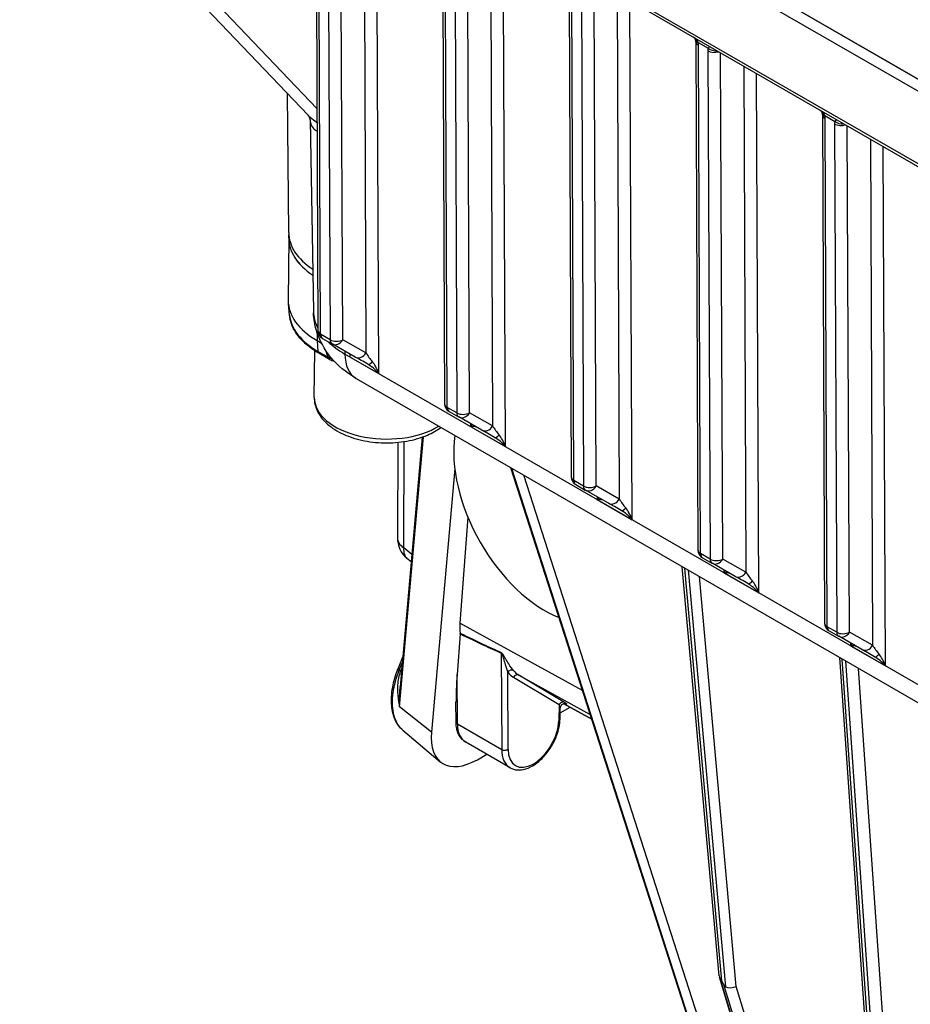
# Model space of a CAD drawing. Units: millimetres. Extents: x 283 to 3800, y 35 to 4953.
# Drawn here: x 872 to 999, y 3365 to 3505 of the extents above; entities that cross this region are included whole.
import ezdxf

# ---------------------------------------------------------------- set-up
doc = ezdxf.new("R2010")
doc.units = ezdxf.units.MM
doc.header["$LTSCALE"] = 18.181818
doc.layers.add('Visible Edges(Hillmar_metric)', color=7, linetype='Continuous', lineweight=25)
doc.layers.add('Visible Tangent Edges(Hillmar_Metric)', color=7, linetype='Continuous', lineweight=25, true_color=0xc0c0c0)

msp = doc.modelspace()

# ---------------------------------------------------------------- linework, layer by layer
at = {"layer": 'Visible Edges(Hillmar_metric)'}
for p, q in [((1056.0622, 3464.431), (872.0656, 3570.6615)), ((872.079, 3570.6821), (1056.0592, 3464.4611)), ((872.0513, 3569.0036), (1056.2395, 3462.6626)), ((872.5181, 3557.9664), (1057.3851, 3451.2334)), ((914.1337, 3533.4767), (914.4387, 3461.2396)), ((932.1328, 3523.0849), (932.4378, 3450.8478)), ((950.1319, 3512.6932), (950.4369, 3440.456)), ((913.0337, 3491.8483), (897.4925, 3508.1421)), ((968.131, 3502.3014), (968.4359, 3430.0642)), ((910.2761, 3475.184), (910.0887, 3494.9359)), ((986.1301, 3491.9096), (986.435, 3419.6725)), ((913.3339, 3491.1935), (913.7956, 3463.994)), ((910.2878, 3474.4312), (910.2115, 3465.5546)), ((910.2878, 3474.4377), (910.2914, 3474.8509)), ((910.3911, 3463.4593), (910.2333, 3465.0667)), ((914.312, 3459.8331), (914.9453, 3459.4674)), ((915.0751, 3460.1427), (916.425, 3459.3633)), ((913.9111, 3451.7369), (913.9683, 3458.3948)), ((919.733, 3457.4904), (916.4343, 3459.358)), ((916.0751, 3457.1574), (914.5501, 3458.0379)), ((919.8489, 3454.4536), (1032.5034, 3389.4125)), ((922.9606, 3455.4484), (922.961, 3455.4482)), ((933.0741, 3449.751), (934.4241, 3448.9716)), ((937.7321, 3447.0986), (934.4334, 3448.9662)), ((929.2365, 3446.1032), (926.1214, 3410.6285)), ((925.7887, 3445.3613), (925.7365, 3431.7949)), ((933.865, 3441.6606), (930.5717, 3404.1564)), ((941.85, 3441.7513), (980.4942, 3321.6581)), ((951.0732, 3439.3592), (952.4232, 3438.5798)), ((955.7312, 3436.7068), (952.4325, 3438.5745)), ((935.7425, 3434.7079), (934.5955, 3419.6836)), ((958.9588, 3434.6648), (958.9591, 3434.6647)), ((969.0723, 3428.9674), (970.4222, 3428.188)), ((927.6789, 3428.3654), (927.0873, 3428.8663)), ((971.4329, 3369.5151), (966.2101, 3427.687)), ((973.7303, 3426.315), (970.4315, 3428.1827)), ((976.9579, 3424.2731), (976.9582, 3424.2729)), ((934.6499, 3418.1385), (934.2182, 3412.3537)), ((987.0714, 3418.5756), (988.4213, 3417.7962)), ((991.7293, 3415.9233), (988.4306, 3417.7909)), ((925.8102, 3413.1569), (926.4942, 3414.8739)), ((993.8209, 3339.8093), (988.5909, 3414.7654)), ((994.957, 3413.8813), (994.9573, 3413.8811)), ((934.064, 3405.6078), (934.051, 3408.4334)), ((949.0354, 3408.3831), (949.0355, 3408.383)), ((949.3524, 3408.2091), (953.3494, 3406.015)), ((948.8347, 3406.033), (948.8687, 3407.6057)), ((948.8537, 3406.9126), (950.2623, 3407.7096)), ((926.511, 3404.4381), (931.822, 3399.97)), ((941.7362, 3399.114), (935.4365, 3402.7511)), ((937.0922, 3400.2575), (938.4373, 3401.0186)), ((971.4528, 3369.4125), (989.7919, 3308.6635)), ((972.0806, 3368.324), (971.8218, 3368.8245))]:
    msp.add_line(p, q, dxfattribs=at)
for centre, radius, start, end in [((915.7114, 3461.2449), 1.2727, 180.241882, 240), ((917.0614, 3460.4656), 1.2727, 240, 240.482579), ((933.7105, 3450.8532), 1.2727, 180.241882, 240), ((935.0604, 3450.0738), 1.2727, 240, 240.482579), ((951.7096, 3440.4614), 1.2727, 180.241882, 240), ((953.0595, 3439.682), 1.2727, 240, 240.482579), ((929.5546, 3431.7802), 3.8182, 179.779563, 229.743142), ((969.7087, 3430.0696), 1.2727, 180.241882, 240), ((971.0586, 3429.2902), 1.2727, 240, 240.482579), ((987.7077, 3419.6778), 1.2727, 180.241882, 240), ((989.0577, 3418.8985), 1.2727, 240, 240.482579)]:
    msp.add_arc(centre, radius, start, end, dxfattribs=at)
for centre, major_axis, ratio, start_param, end_param in [((924.2944, 3475.1463), (-14.0184, 0.1205), 0.57156407, 0.01033456, 0.71829134), ((924.2873, 3474.3109), (-13.9995, 0.1203), 0.57156407, 6.28236961, 7.00224519), ((924.2873, 3474.3174), (-13.9995, 0.1203), 0.57156407, 0, 0.71904147), ((924.211, 3465.4343), (-13.9995, 0.1203), 0.57156407, 0, 0.7903349), ((923.0826, 3334.1329), (-9.2635, 125.8281), 0.07502201, 6.07760182, 6.10601757), ((918.1226, 3456.9648), (0.6364, 1.1022), 0.57735027, 5.50265, 6.02620524), ((921.5267, 3456.4547), (2.5516, -1.4589), 0.00421132, 1.5707845, 2.34935265), ((922.1724, 3454.6267), (-1.8718, 2.026), 0.36995323, 4.63060118, 5.41599935), ((922.1724, 3454.6267), (-0.8308, 2.6275), 0.37005553, 4.79554966, 5.58094783), ((923.6671, 3461.0669), (-3.8182, -6.6133), 0.57735027, 6.28233053, 6.28318531), ((924.1735, 3461.0433), (10.1839, -0.0885), 0.57095395, 4.60470865, 4.60471404), ((935.2217, 3447.0926), (1.2117, 1.6164), 0.22804566, 5.2073512, 5.41001801), ((935.2217, 3447.0926), (-2.0076, -0.246), 0.23081294, 3.61475154, 4.21949621), ((939.5258, 3446.063), (2.5516, -1.4589), 0.00421132, 1.5707845, 2.34935265), ((946.7726, 3436.6), (9.0882, -16.0616), 0.58307905, 3.77969552, 5.66114395), ((940.1714, 3444.2349), (-1.8718, 2.026), 0.36995323, 4.63060118, 5.41599935), ((940.1714, 3444.2349), (-0.8308, 2.6275), 0.37005553, 4.79554966, 5.58094783), ((953.2208, 3436.7009), (1.2117, 1.6164), 0.22804566, 5.2073512, 5.41001801), ((953.2208, 3436.7009), (-2.0076, -0.246), 0.23081294, 3.61475154, 4.21949621), ((957.5249, 3435.6712), (2.5516, -1.4589), 0.00421132, 1.5707845, 2.34935265), ((958.1705, 3433.8431), (-0.8308, 2.6275), 0.37005553, 4.79554966, 5.58094783), ((958.1705, 3433.8431), (-1.8718, 2.026), 0.36995323, 4.63060118, 5.41599935), ((971.2199, 3426.3091), (1.2117, 1.6164), 0.22804566, 5.2073512, 5.41001801), ((971.2199, 3426.3091), (-2.0076, -0.246), 0.23081294, 3.61475154, 4.21949621), ((975.524, 3425.2794), (2.5516, -1.4589), 0.00421132, 1.5707845, 2.34935265), ((976.1696, 3423.4513), (-1.8718, 2.026), 0.36995323, 4.63060118, 5.41599935), ((976.1696, 3423.4513), (-0.8308, 2.6275), 0.37005553, 4.79554966, 5.58094783), ((940.4538, 3423.0909), (4.6414, 6.8781), 0.52460041, 2.39689752, 2.63648235), ((934.1865, 3417.8688), (-0.3679, -0.5414), 0.52535097, 2.4019703, 2.63840275), ((989.2189, 3415.9173), (1.2117, 1.6164), 0.22804566, 5.2073512, 5.41001801), ((989.2189, 3415.9173), (-2.0076, -0.246), 0.23081294, 3.61475154, 4.21949621), ((993.523, 3414.8876), (2.5516, -1.4589), 0.00421132, 1.5707845, 2.34935265), ((994.1687, 3413.0596), (-1.8718, 2.026), 0.36995323, 4.63060118, 5.41599935), ((994.1687, 3413.0596), (-0.8308, 2.6275), 0.37005553, 4.79554966, 5.58094783), ((926.4014, 3412.9214), (-0.5912, 0.2355), 0.19953944, 0, 0.0034899), ((934.6682, 3412.6083), (-0.445, -5.6696), 0.0754793, 4.76323929, 5.54597378), ((937.7934, 3408.2427), (-5.7401, -8.448), 0.52533819, 5.52823152, 7.09902784), ((972.6936, 3369.7061), (-1.2534, -0.2428), 0.63360354, 6.21853784, 6.68920769), ((973.2239, 3363.7998), (-1.6943, 5.4054), 0.07447749, 5.8815978, 6.1423777), ((971.5503, 3374.2304), (0.8686, -6.2564), 0.13077823, 5.9284519, 6.1892318), ((973.2281, 3368.6728), (-1.2534, -0.2428), 0.63360354, 0.66680228, 1.97681871)]:
    msp.add_ellipse(centre, major_axis=major_axis, ratio=ratio, start_param=start_param, end_param=end_param, dxfattribs=at)
for points, knots in [([(968.113, 3502.517), (968.1102, 3502.5349), (968.1026, 3502.5635), (968.0702, 3502.634), (968.0444, 3502.6778), (967.9771, 3502.7672), (967.936, 3502.8136), (967.8479, 3502.901), (967.8014, 3502.9426), (967.7523, 3502.9829)], [0, 0, 0, 0, 0.0177594131, 0.0177594131, 0.0359278629, 0.0359278629, 0.0531134155, 0.0531134155, 0.0689630526, 0.0689630526, 0.0689630526, 0.0689630526]), ([(986.112, 3492.1252), (986.1093, 3492.1431), (986.1016, 3492.1717), (986.0693, 3492.2423), (986.0434, 3492.286), (985.9762, 3492.3754), (985.9351, 3492.4218), (985.8469, 3492.5093), (985.8004, 3492.5508), (985.7514, 3492.5911)], [0, 0, 0, 0, 0.0177593975, 0.0177593975, 0.0359279187, 0.0359279187, 0.0531135136, 0.0531135136, 0.068963019, 0.068963019, 0.068963019, 0.068963019]), ([(913.3346, 3491.1913), (913.3344, 3491.2001), (913.3134, 3491.3753), (913.1874, 3491.6561), (913.0959, 3491.783), (913.0311, 3491.851)], [0, 0, 0, 0, 0.21746965, 0.21746965, 0.395879388, 0.395879388, 0.395879388, 0.395879388]), ([(914.5501, 3458.0379), (914.0735, 3458.3131), (913.6291, 3458.6094), (912.8142, 3459.2403), (912.4437, 3459.5749), (911.7854, 3460.2779), (911.4976, 3460.6464), (911.0139, 3461.4119), (910.818, 3461.8089), (910.5271, 3462.6227), (910.4323, 3463.0395), (910.3911, 3463.4593)], [4.71238898, 4.71238898, 4.71238898, 4.71238898, 4.858260257, 4.858260257, 5.004131534, 5.004131534, 5.15000281, 5.15000281, 5.295874087, 5.295874087, 5.441745364, 5.441745364, 5.441745364, 5.441745364]), ([(919.7655, 3454.5039), (918.4358, 3455.2831), (917.2381, 3456.2688), (915.3588, 3458.5538), (914.6362, 3459.8752), (913.9819, 3462.072), (913.8394, 3462.9181), (913.8051, 3463.7602)], [0.007779747, 0.007779747, 0.007779747, 0.007779747, 0.391713171, 0.391713171, 0.753988117, 0.753988117, 0.966102924, 0.966102924, 0.966102924, 0.966102924]), ([(915.6329, 3458.3011), (915.6236, 3458.2946), (915.6154, 3458.2868), (915.6036, 3458.2694), (915.5985, 3458.2577), (915.5942, 3458.2363), (915.5938, 3458.2229), (915.5964, 3458.1981), (915.6001, 3458.1821), (915.6102, 3458.1514), (915.6192, 3458.1309), (915.6278, 3458.1139)], [0.5816203666, 0.5816203666, 0.5816203666, 0.5816203666, 0.5862870612, 0.5862870612, 0.5904669116, 0.5904669116, 0.5940603955, 0.5940603955, 0.5977666514, 0.5977666514, 0.6023380782, 0.6023380782, 0.6023380782, 0.6023380782]), ([(915.9412, 3457.4532), (915.9446, 3457.4456), (915.9476, 3457.4377), (915.9525, 3457.4218), (915.9546, 3457.4114), (915.9551, 3457.4034)], [0.50724520401, 0.50724520401, 0.50724520401, 0.50724520401, 0.50912173484, 0.50912173484, 0.51155204879, 0.51155204879, 0.51155204879, 0.51155204879]), ([(915.9551, 3457.4034), (915.9592, 3457.3389), (915.9738, 3457.2832), (915.9979, 3457.2393), (916.0219, 3457.1956), (916.055, 3457.1644), (916.0952, 3457.1475)], [0, 0, 0, 0, 0.0194798016, 0.0194798016, 0.0194798016, 0.0388718637, 0.0388718637, 0.0388718637, 0.0388718637]), ([(918.8713, 3457.9783), (918.8713, 3457.9782), (918.8714, 3457.9781), (918.8809, 3457.9644), (918.8903, 3457.951), (918.8999, 3457.9377)], [-0.00642986994, -0.00642986994, -0.00642986994, -0.00642986994, -0.00638113935, -0.00638113935, -0.00007144378, -0.00007144378, -0.00007144378, -0.00007144378]), ([(913.9111, 3451.7369), (913.9057, 3451.1063), (914.0467, 3450.4772), (914.5967, 3449.2609), (915.0259, 3448.6825), (916.1662, 3447.5817), (916.9121, 3447.079), (918.6285, 3446.2333), (919.6084, 3445.8982), (921.6735, 3445.4369), (922.7574, 3445.3093), (924.9275, 3445.2659), (926.0131, 3445.3489), (928.0944, 3445.7206), (929.0892, 3446.0099), (930.6971, 3446.7), (931.3466, 3447.0634), (931.9177, 3447.4857)], [0.78046142, 0.78046142, 0.78046142, 0.78046142, 1.03897269, 1.03897269, 1.32262139, 1.32262139, 1.6505376, 1.6505376, 1.99242598, 1.99242598, 2.33130808, 2.33130808, 2.66821595, 2.66821595, 3.00668465, 3.00668465, 3.27259571, 3.27259571, 3.27259571, 3.27259571]), ([(926.501, 3404.4456), (926.0467, 3404.8247), (925.6743, 3405.3357), (925.1435, 3406.5135), (924.9763, 3407.1961), (924.8358, 3408.7432), (924.885, 3409.6408), (925.208, 3411.4071), (925.4656, 3412.2905), (925.809, 3413.1529)], [0, 0, 0, 0, 0.21395601, 0.21395601, 0.43033663, 0.43033663, 0.671630517, 0.671630517, 0.89457047, 0.89457047, 0.89457047, 0.89457047]), ([(949.7409, 3408.1801), (949.7409, 3408.1801), (949.7396, 3408.1807), (949.7329, 3408.1835), (949.7267, 3408.1861), (949.7111, 3408.1919), (949.705, 3408.194), (949.6868, 3408.2), (949.6734, 3408.204), (949.6435, 3408.2116), (949.6268, 3408.2152), (949.5846, 3408.2224), (949.5583, 3408.2254), (949.4885, 3408.2286), (949.444, 3408.2261), (949.3401, 3408.2091), (949.2805, 3408.1901), (949.166, 3408.1339), (949.1104, 3408.0948), (949.0137, 3408.0017), (948.9718, 3407.9459), (948.9099, 3407.8264), (948.8882, 3407.7618), (948.8724, 3407.6678), (948.8696, 3407.6391), (948.8688, 3407.6104)], [0.059989475, 0.059989475, 0.059989475, 0.059989475, 0.064856508, 0.064856508, 0.070440618, 0.070440618, 0.073211342, 0.073211342, 0.077466902, 0.077466902, 0.081867904, 0.081867904, 0.088272259, 0.088272259, 0.098751792, 0.098751792, 0.113251105, 0.113251105, 0.128890037, 0.128890037, 0.14494859, 0.14494859, 0.160648664, 0.160648664, 0.167443357, 0.167443357, 0.167443357, 0.167443357]), ([(935.4365, 3402.7511), (935.2545, 3402.8562), (935.0869, 3402.9861), (934.7895, 3403.286), (934.6597, 3403.4558), (934.4396, 3403.8249), (934.3492, 3404.0242), (934.2061, 3404.4446), (934.1533, 3404.6659), (934.0829, 3405.1252), (934.0652, 3405.3634), (934.064, 3405.6078)], [2.35619449, 2.35619449, 2.35619449, 2.35619449, 2.512214284, 2.512214284, 2.668234078, 2.668234078, 2.824253872, 2.824253872, 2.980273666, 2.980273666, 3.13629346, 3.13629346, 3.13629346, 3.13629346]), ([(941.7362, 3399.114), (942.0454, 3398.9355), (942.3953, 3398.8304), (943.1504, 3398.7667), (943.5572, 3398.8197), (944.4174, 3399.0823), (944.8713, 3399.3119), (945.7601, 3399.9246), (946.194, 3400.3131), (946.9887, 3401.1992), (947.35, 3401.696), (947.9687, 3402.749), (948.2266, 3403.3048), (948.6156, 3404.4275), (948.7463, 3404.9944), (948.8207, 3405.7068), (948.8312, 3405.8711), (948.8347, 3406.033)], [3.92699082, 3.92699082, 3.92699082, 3.92699082, 4.19202161, 4.19202161, 4.48098708, 4.48098708, 4.80903285, 4.80903285, 5.14809572, 5.14809572, 5.48455931, 5.48455931, 5.81941135, 5.81941135, 6.15563971, 6.15563971, 6.25794124, 6.25794124, 6.25794124, 6.25794124])]:
    msp.add_open_spline(points, degree=3, knots=knots, dxfattribs=at)
for points in [[(968.1317, 3502.2969), (968.1315, 3502.3584), (968.1258, 3502.4341), (968.113, 3502.517)], [(986.1308, 3491.9051), (986.1305, 3491.9666), (986.1249, 3492.0424), (986.112, 3492.1252)], [(916.0952, 3457.1475), (916.3139, 3457.0553), (916.537, 3456.967), (916.7641, 3456.8824)], [(926.5118, 3404.4396), (926.5087, 3404.4423), (926.5055, 3404.4449), (926.5024, 3404.4476)]]:
    msp.add_open_spline(points, degree=3, dxfattribs=at)
at = {"layer": 'Visible Tangent Edges(Hillmar_Metric)'}
for p, q in [((1057.3398, 3451.6849), (872.2545, 3558.544)), ((914.8115, 3460.7203), (914.5065, 3532.9575)), ((915.8564, 3532.1781), (916.1614, 3459.9409)), ((917.9613, 3459.946), (917.6575, 3531.9051)), ((920.9564, 3530.0005), (921.26, 3458.0783)), ((923.0723, 3455.1513), (922.7607, 3528.9588)), ((932.8106, 3450.3285), (932.5056, 3522.5657)), ((933.8555, 3521.7863), (934.1605, 3449.5491)), ((935.9604, 3449.5542), (935.6566, 3521.5134)), ((938.9555, 3519.6088), (939.2591, 3447.6865)), ((941.0714, 3444.7595), (940.7598, 3518.567)), ((950.8096, 3439.9368), (950.5047, 3512.1739)), ((914.3056, 3492.7699), (897.6186, 3510.2649)), ((951.8546, 3511.3945), (952.1596, 3439.1574)), ((953.9595, 3439.1624), (953.6557, 3511.1216)), ((956.9546, 3509.217), (957.2582, 3437.2948)), ((959.0705, 3434.3678), (958.7589, 3508.1753)), ((968.4701, 3502.1898), (969.884, 3501.3735)), ((968.8087, 3429.545), (968.5038, 3501.7821)), ((969.8537, 3501.0028), (970.1587, 3428.7656)), ((971.9585, 3428.7706), (971.6548, 3500.7298)), ((974.9536, 3498.8252), (975.2573, 3426.903)), ((977.0696, 3423.976), (976.758, 3497.7835)), ((914.2923, 3490.797), (914.2923, 3490.7971)), ((986.4692, 3491.7981), (987.8831, 3490.9817)), ((986.8078, 3419.1532), (986.5028, 3491.3904)), ((987.8528, 3490.611), (988.1577, 3418.3738)), ((989.9576, 3418.3789), (989.6538, 3490.3381)), ((992.9527, 3488.4334), (993.2564, 3416.5112)), ((995.0686, 3413.5842), (994.757, 3487.3917)), ((914.3216, 3460.95), (914.312, 3459.8331)), ((914.312, 3459.8331), (914.4197, 3458.2899)), ((916.1614, 3459.9409), (914.8115, 3460.7203)), ((921.26, 3458.0783), (917.9613, 3459.946)), ((915.9551, 3457.4034), (914.4197, 3458.2899)), ((918.2606, 3458.324), (918.2675, 3457.919)), ((1030.9219, 3392.8779), (918.2675, 3457.919)), ((919.0225, 3457.4895), (923.0723, 3455.1513)), ((921.8448, 3456.5335), (921.8448, 3456.5335)), ((922.6856, 3456.048), (922.6845, 3456.0487)), ((934.1605, 3449.5491), (932.8106, 3450.3285)), ((939.2591, 3447.6865), (935.9604, 3449.5542)), ((936.12, 3448.0113), (936.1216, 3447.6173)), ((936.1216, 3447.6173), (941.0714, 3444.7595)), ((926.0425, 3407.7774), (929.4136, 3446.167)), ((939.8439, 3446.1417), (939.8438, 3446.1417)), ((926.6278, 3430.3784), (926.6858, 3445.4736)), ((980.516, 3321.6027), (941.8548, 3441.7485)), ((941.9179, 3441.7121), (980.6807, 3321.2504)), ((982.1999, 3320.9911), (943.6812, 3440.694)), ((952.1596, 3439.1574), (950.8096, 3439.9368)), ((957.2582, 3437.2948), (953.9595, 3439.1624)), ((954.1191, 3437.6196), (954.1207, 3437.2255)), ((954.1207, 3437.2255), (959.0705, 3434.3678)), ((957.843, 3435.7499), (957.8429, 3435.75)), ((958.6838, 3435.2645), (958.6826, 3435.2651)), ((927.7707, 3429.4106), (926.6278, 3430.3784)), ((970.1587, 3428.7656), (968.8087, 3429.545)), ((971.8218, 3368.8245), (966.5548, 3427.4879)), ((975.2573, 3426.903), (971.9585, 3428.7706)), ((967.0207, 3427.219), (972.3383, 3367.9909)), ((973.8644, 3368.0392), (968.6348, 3426.2871)), ((972.1181, 3427.2278), (972.1198, 3426.8337)), ((972.1198, 3426.8337), (977.0696, 3423.976)), ((975.8421, 3425.3581), (975.842, 3425.3582)), ((976.6829, 3424.8727), (976.6817, 3424.8734)), ((952.0343, 3410.1018), (934.5955, 3419.6836)), ((988.1577, 3418.3738), (986.8078, 3419.1532)), ((993.2564, 3416.5112), (989.9576, 3418.3789)), ((990.1172, 3416.836), (990.1189, 3416.4419)), ((990.1189, 3416.4419), (995.0686, 3413.5842)), ((940.4871, 3415.4023), (940.5501, 3401.711)), ((993.8411, 3414.9664), (993.8411, 3414.9664)), ((925.9959, 3412.9761), (926.4213, 3414.0439)), ((994.1949, 3339.2766), (988.9419, 3414.5628)), ((989.3918, 3414.303), (994.6449, 3339.0168)), ((994.682, 3414.4809), (994.6808, 3414.4816)), ((926.1598, 3412.8571), (925.9959, 3412.9761)), ((934.2504, 3405.3482), (934.2182, 3412.3537)), ((941.4501, 3401.7138), (941.3995, 3412.692)), ((949.4614, 3408.3733), (942.9846, 3412.2634)), ((942.9846, 3412.2634), (953.1331, 3406.6872)), ((996.436, 3339.1826), (991.2702, 3413.2185)), ((942.2212, 3411.9694), (948.698, 3408.0794)), ((948.698, 3408.0794), (948.6485, 3405.7869)), ((949.038, 3408.3841), (949.0379, 3408.3841)), ((949.2825, 3408.4258), (949.2827, 3408.4257)), ((953.3485, 3406.0179), (949.3554, 3408.2098)), ((930.5717, 3404.1564), (926.0425, 3407.7774)), ((934.2504, 3405.3482), (940.5501, 3401.711)), ((989.9433, 3308.4158), (971.6029, 3369.1694)), ((972.0806, 3368.324), (990.2615, 3308.099)), ((991.9648, 3308.0808), (973.8644, 3368.0392))]:
    msp.add_line(p, q, dxfattribs=at)
for centre, major_axis, ratio, start_param, end_param in [((969.3701, 3502.7145), (-1.2577, -0.1952), 0.46147684, 0.00392169, 0.7044543), ((969.4037, 3502.3068), (-1.2727, -0.0054), 0.58015101, 0.00612665, 0.78295488), ((966.7039, 3502.8213), (-1.2818, 2.1993), 0.57453618, 3.92468043, 4.11351207), ((971.6536, 3499.9636), (-1.2818, 2.1993), 0.57453618, 0.59425614, 0.78308777), ((970.7536, 3501.5274), (-1.2727, -0.0054), 0.58015101, 0.78295488, 2.08496992), ((970.784, 3501.8981), (-1.2529, 0.224), 0.67820432, 0.89757329, 1.97489571), ((987.3691, 3492.3227), (-1.2577, -0.1952), 0.46147684, 0.00392161, 0.7044543), ((987.4028, 3491.915), (-1.2727, -0.0054), 0.58015101, 0.00612678, 0.78295488), ((984.7029, 3492.4295), (-1.2818, 2.1993), 0.57453618, 3.92468043, 4.11351207), ((989.6527, 3489.5718), (1.2818, -2.1993), 0.57453618, 3.73584879, 3.92468043), ((988.7527, 3491.1356), (-1.2727, -0.0054), 0.58015101, 0.78295488, 2.08496992), ((988.7831, 3491.5064), (-1.2529, 0.224), 0.67820432, 0.89757329, 1.97489571), ((929.0684, 3464.1217), (-15.2734, -0.064), 0.57154367, 0.00730716, 0.28866718), ((924.1971, 3463.8223), (-13.8276, 0.1188), 0.57156407, 0.06097852, 0.7903349), ((915.7114, 3461.2449), (-1.2727, -0.0054), 0.58015101, 0, 0.78295488), ((915.7114, 3461.2449), (-0.6364, -1.1022), 0.57735027, 5.50265, 6.28318531), ((929.0684, 3464.1217), (-15.2734, -0.064), 0.57154367, 0.527415, 0.78291932), ((917.0614, 3460.4656), (1.2727, 0.0054), 0.58015101, 3.92454753, 5.49534386), ((917.0614, 3460.4656), (-0.6364, -1.1022), 0.57735027, 5.50265, 6.28318531), ((917.0614, 3460.4656), (-0.6271, -1.1075), 0.81648693, 0, 1.56391934), ((914.8683, 3458.589), (-0.3182, -0.5511), 0.57735027, 5.57508117, 6.28318531), ((924.202, 3464.39), (13.9995, -0.1203), 0.57156407, 4.05813438, 4.07564239), ((924.1975, 3463.8678), (-13.9995, 0.1203), 0.57156407, 0.94495748, 0.98755364), ((923.6671, 3461.0669), (-3.8182, -6.6133), 0.57735027, 5.50265, 6.28233053), ((916.1773, 3457.2468), (3.0557, 0.4824), 0.19459098, 0.37613801, 0.44078525), ((920.3601, 3458.5979), (-0.6271, -1.1075), 0.81648693, 0, 1.56391934), ((922.16, 3457.5587), (-1.2266, 1.61), 0.22495686, 1.0773535, 1.86275166), ((922.1662, 3457.5695), (-0.6317, -1.1049), 0.33332545, 6.27897396, 7.32617151), ((924.0925, 3451.6494), (-10.1814, 0.0875), 0.57156407, 0, 2.40417419), ((933.7105, 3450.8532), (-1.2727, -0.0054), 0.58015101, 0, 0.78295488), ((933.7105, 3450.8532), (-0.6364, -1.1022), 0.57735027, 5.50265, 6.28318531), ((935.0604, 3450.0738), (1.2727, 0.0054), 0.58015101, 3.92454753, 5.49534386), ((935.0604, 3450.0738), (-0.6364, -1.1022), 0.57735027, 5.50265, 6.28318531), ((935.0604, 3450.0738), (-0.6271, -1.1075), 0.81648693, 0, 1.56391934), ((938.3592, 3448.2061), (-0.6271, -1.1075), 0.81648693, 0, 1.56391934), ((940.1591, 3447.167), (-1.2266, 1.61), 0.22495686, 1.0773535, 1.86275166), ((940.1652, 3447.1777), (-0.6317, -1.1049), 0.33332545, 6.27897396, 7.32617151), ((951.7096, 3440.4614), (-1.2727, -0.0054), 0.58015101, 0, 0.78295488), ((951.7096, 3440.4614), (-0.6364, -1.1022), 0.57735027, 5.50265, 6.28318531), ((953.0595, 3439.682), (1.2727, 0.0054), 0.58015101, 3.92454753, 5.49534386), ((953.0595, 3439.682), (-0.6364, -1.1022), 0.57735027, 5.50265, 6.28318531), ((953.0595, 3439.682), (-0.6271, -1.1075), 0.81648693, 0, 1.56391934), ((956.3582, 3437.8144), (-0.6271, -1.1075), 0.81648693, 0, 1.56391934), ((958.1581, 3436.7752), (-1.2266, 1.61), 0.22495686, 1.0773535, 1.86275166), ((958.1643, 3436.7859), (-0.6317, -1.1049), 0.33332545, 6.27897396, 7.32617151), ((929.5546, 3431.7802), (-3.8182, 0.0147), 0.57477395, 0, 0.6995309), ((929.5546, 3431.7802), (-2.4674, -2.9139), 0.55086861, 5.59995755, 6.28318531), ((969.7087, 3430.0696), (-1.2727, -0.0054), 0.58015101, 0, 0.78295488), ((969.7087, 3430.0696), (-0.6364, -1.1022), 0.57735027, 5.50265, 6.28318531), ((971.0586, 3429.2902), (1.2727, 0.0054), 0.58015101, 3.92454753, 5.49534386), ((971.0586, 3429.2902), (-0.6364, -1.1022), 0.57735027, 5.50265, 6.28318531), ((971.0586, 3429.2902), (-0.6271, -1.1075), 0.81648693, 0, 1.56391934), ((974.3573, 3427.4226), (-0.6271, -1.1075), 0.81648693, 0, 1.56391934), ((976.1572, 3426.3834), (-1.2266, 1.61), 0.22495686, 1.0773535, 1.86275166), ((976.1634, 3426.3941), (-0.6317, -1.1049), 0.33332545, 6.27897396, 7.32617151), ((987.7077, 3419.6778), (-1.2727, -0.0054), 0.58015101, 0, 0.78295488), ((987.7077, 3419.6778), (-0.6364, -1.1022), 0.57735027, 5.50265, 6.28318531), ((585.696, 3618.0141), (359.1538, -204.0219), 0.01414478, 6.05214647, 6.13473624), ((586.1459, 3618.2766), (358.7099, -204.2968), 0.01523229, 6.05259225, 6.13539198), ((989.0577, 3418.8985), (1.2727, 0.0054), 0.58015101, 3.92454753, 5.49534386), ((989.0577, 3418.8985), (-0.6364, -1.1022), 0.57735027, 5.50265, 6.28318531), ((989.0577, 3418.8985), (-0.6271, -1.1075), 0.81648693, 0, 1.56391934), ((992.3564, 3417.0308), (-0.6271, -1.1075), 0.81648693, 0, 1.56391934), ((994.1563, 3415.9916), (-1.2266, 1.61), 0.22495686, 1.0773535, 1.86275166), ((940.0371, 3415.1398), (0.257, 0.5822), 0.64149333, 5.43721723, 5.594874), ((994.1625, 3416.0024), (-0.6317, -1.1049), 0.33332545, 6.27897396, 7.32617151), ((926.4014, 3412.9214), (-0.5912, 0.2355), 0.19953944, 0.0034899, 0.89730328), ((927.7687, 3412.7691), (-1.5735, -3.3506), 0.40900459, 4.73810246, 4.87637072), ((925.3489, 3412.9665), (-1.1859, 0.462), 0.19368138, 3.84821845, 4.0373968), ((941.8495, 3412.4322), (0.496, 0.3987), 0.79675282, 0.31838011, 1.87059846), ((946.7212, 3419.6598), (-4.4561, -7.7162), 0.57727888, 6.06292261, 6.27327843), ((947.1712, 3419.4), (4.1497, 7.1583), 0.57773148, 2.92229627, 3.13265208), ((942.6712, 3411.7097), (0.3277, 0.5455), 0.81645598, 0.03155528, 1.58489831), ((949.148, 3407.8196), (0.3277, 0.5455), 0.81645598, 0.03155528, 1.58489831), ((948.2475, 3408.3136), (0.5875, -0.7945), 0.25441699, 0.31781329, 1.09088836), ((948.5609, 3408.8673), (-1.2574, 0.722), 0.01955771, 2.7679496, 3.92535883), ((934.7004, 3405.6107), (-0.6364, -0.0029), 0.58040164, 0, 0.78273449), ((938.3002, 3407.7111), (-2.8636, -4.96), 0.57735027, 5.50308634, 6.28318531), ((945.0498, 3403.8141), (-2.5455, -4.4089), 0.57735027, 5.50308634, 8.61413573), ((948.1985, 3406.0467), (0.6362, -0.0137), 0.5625932, 5.51009453, 6.28318531), ((941.0001, 3401.9736), (0.6364, 0.0029), 0.58040164, 3.92432714, 5.49512347), ((944.5998, 3404.0739), (-2.8636, -4.96), 0.57735027, 5.50308634, 6.28318531)]:
    msp.add_ellipse(centre, major_axis=major_axis, ratio=ratio, start_param=start_param, end_param=end_param, dxfattribs=at)
for points, knots in [([(968.4701, 3502.1898), (968.4227, 3502.3579), (968.2415, 3502.6097), (967.9681, 3502.8416), (967.8806, 3502.9088)], [-0.400942421, -0.400942421, -0.400942421, -0.400942421, -0.317817604, -0.282746286, -0.282746286, -0.282746286, -0.282746286]), ([(970.2244, 3501.5556), (970.1786, 3501.5655), (970.0351, 3501.5742), (969.9303, 3501.4876), (969.884, 3501.3735)], [0.283219853, 0.283219853, 0.283219853, 0.283219853, 0.318079497, 0.401259995, 0.401259995, 0.401259995, 0.401259995]), ([(986.4692, 3491.7981), (986.4218, 3491.9661), (986.2406, 3492.2179), (985.9672, 3492.4498), (985.8797, 3492.5171)], [-0.400942421, -0.400942421, -0.400942421, -0.400942421, -0.317817604, -0.282746318, -0.282746318, -0.282746318, -0.282746318]), ([(914.314, 3490.7824), (914.2481, 3490.8269), (913.7717, 3491.157), (913.351, 3491.5156), (913.0337, 3491.8483)], [-0.883594748, -0.883594748, -0.883594748, -0.883594748, -0.846786018, -0.613563405, -0.613563405, -0.613563405, -0.613563405]), ([(913.3346, 3491.1913), (913.3368, 3491.0661), (913.3833, 3490.5819), (913.6745, 3490.0361), (914.1203, 3489.722), (914.3189, 3489.6204)], [0.190855309, 0.190855309, 0.190855309, 0.190855309, 0.282262006, 0.564524012, 0.739709791, 0.739709791, 0.739709791, 0.739709791]), ([(988.2235, 3491.1639), (988.1776, 3491.1737), (988.0342, 3491.1824), (987.9294, 3491.0958), (987.8831, 3490.9817)], [0.283219858, 0.283219858, 0.283219858, 0.283219858, 0.318079497, 0.401259995, 0.401259995, 0.401259995, 0.401259995]), ([(942.2211, 3412.9346), (942.0233, 3413.1806), (941.6255, 3413.7198), (941.1478, 3414.5112), (940.8556, 3415.0146), (940.6699, 3415.3055), (940.5387, 3415.4551), (940.4729, 3415.4847)], [0, 0, 0, 0, 0.13256321, 0.220938684, 0.265126421, 0.287220289, 0.309314157, 0.309314157, 0.309314157, 0.309314157]), ([(940.4871, 3415.4023), (940.52, 3415.3923), (940.5529, 3415.3286), (940.5814, 3415.2622), (940.6099, 3415.1958), (940.6336, 3415.1264), (940.6565, 3415.0561), (940.7024, 3414.9154), (940.7456, 3414.7714), (940.7882, 3414.6289), (940.8733, 3414.3439), (940.9565, 3414.0649), (941.0402, 3413.797), (941.1658, 3413.3952), (941.2922, 3413.0185), (941.3995, 3412.692)], [-0.309314157, -0.309314157, -0.309314157, -0.309314157, -0.287220289, -0.287220289, -0.287220289, -0.265126421, -0.265126421, -0.265126421, -0.220938684, -0.220938684, -0.220938684, -0.13256321, -0.13256321, -0.13256321, 0, 0, 0, 0]), ([(926.5024, 3404.4476), (926.3667, 3404.5613), (926.2393, 3404.6876), (926.1211, 3404.8261), (925.6628, 3405.3631), (925.336, 3406.0791), (925.1653, 3406.9234), (924.9946, 3407.7676), (924.9797, 3408.7387), (925.1213, 3409.771), (925.2628, 3410.8034), (925.5613, 3411.898), (925.9959, 3412.9761)], [0.87764308, 0.87764308, 0.87764308, 0.87764308, 0.97453274, 0.97453274, 0.97453274, 1.35002559, 1.35002559, 1.35002559, 1.72551845, 1.72551845, 1.72551845, 2.1010113, 2.1010113, 2.1010113, 2.1010113]), ([(926.1598, 3412.8571), (925.9186, 3412.2211), (925.7979, 3411.5393), (925.7574, 3410.8533), (925.7371, 3410.5103), (925.7369, 3410.1662), (925.7536, 3409.8228), (925.7872, 3409.1359), (925.8893, 3408.4517), (926.0381, 3407.7968), (926.0396, 3407.7903), (926.041, 3407.7838), (926.0425, 3407.7774)], [0.047175418, 0.047175418, 0.047175418, 0.047175418, 0.232042294, 0.232042294, 0.232042294, 0.324475733, 0.324475733, 0.324475733, 0.509342609, 0.509342609, 0.509342609, 0.511175401, 0.511175401, 0.511175401, 0.511175401]), ([(926.0425, 3407.7774), (926.0424, 3407.7835), (926.0422, 3407.7896), (926.0276, 3408.4131), (926.0328, 3409.3618), (926.0933, 3410.3077), (926.1209, 3410.6243), (926.1213, 3410.6285)], [-0.511175401, -0.511175401, -0.511175401, -0.511175401, -0.509342609, -0.509342609, -0.324475733, -0.232042294, -0.230811257, -0.230811257, -0.230811257, -0.230811257])]:
    msp.add_open_spline(points, degree=3, knots=knots, dxfattribs=at)

doc.saveas('drawing.dxf')
